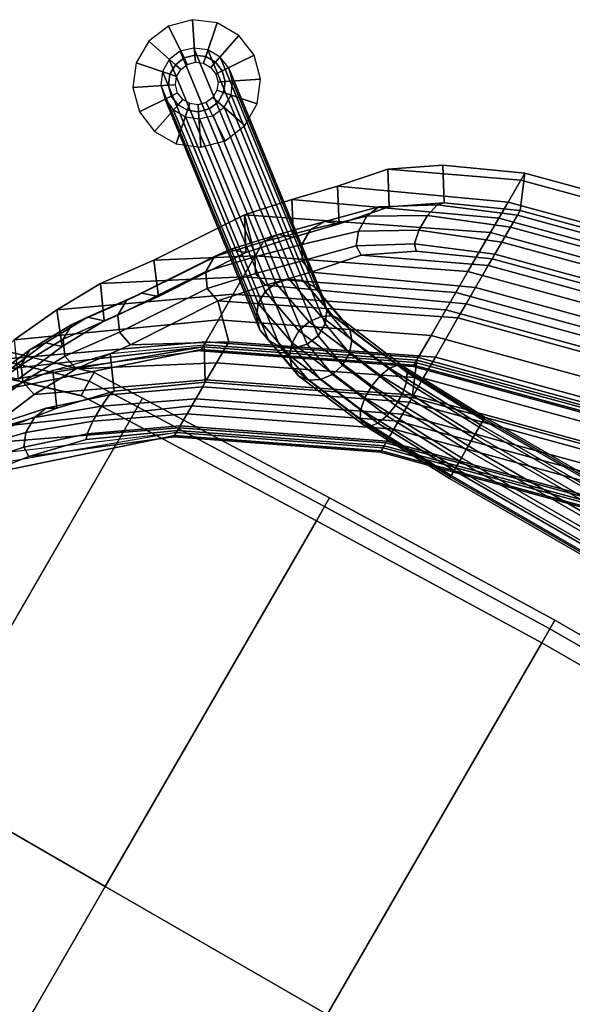
# Model space of a CAD drawing. Units: inches. Extents: x -2 to 272, y -6 to 135.
# Drawn here: x 95 to 100, y 107 to 116 of the extents above; entities that cross this region are included whole.
import ezdxf

# ---------------------------------------------------------------- set-up
doc = ezdxf.new("R2010")
doc.units = ezdxf.units.IN
doc.header["$MEASUREMENT"] = 0
for name, color, linetype in [('SEAT-BASE', 5, 'Continuous'), ('SEAT-FABRIC', 5, 'Continuous'), ('SEAT-GLIDE', 5, 'Continuous'), ('SEAT-VEN', 5, 'Continuous')]:
    doc.layers.add(name, color=color, linetype=linetype)

# ---------------------------------------------------------------- blocks, each defined once
blk = doc.blocks.new('LLCM_U_0T')
at = {"layer": 'SEAT-BASE'}
for points in [[(-7.5916, -4.8902, 9.5153), (-7.5916, 4.9198, 9.5153), (-7.5605, 4.9198, 9.3949), (-7.5605, -4.8902, 9.3949)], [(-7.5743, -4.8902, 9.6384), (-7.5743, 4.9198, 9.6384), (-7.5916, 4.9198, 9.5153), (-7.5916, -4.8902, 9.5153)], [(-7.5112, -4.8902, 9.7455), (-7.5112, 4.9198, 9.7455), (-7.5743, 4.9198, 9.6384), (-7.5743, -4.8902, 9.6384)], [(-7.5605, -4.8902, 9.3949), (-7.5605, 4.9198, 9.3949), (-7.4857, 4.9198, 9.2956), (-7.4857, -4.8902, 9.2956)], [(-7.4119, -4.8902, 9.8203), (-7.4119, 4.9198, 9.8203), (-7.5112, 4.9198, 9.7455), (-7.5112, -4.8902, 9.7455)], [(-7.4857, -4.8902, 9.2956), (-7.4857, 4.9198, 9.2956), (-7.3785, 4.9198, 9.2325), (-7.3785, -4.8902, 9.2325)], [(-7.2916, -4.8902, 9.8514), (-7.2916, 4.9198, 9.8514), (-7.4119, 4.9198, 9.8203), (-7.4119, -4.8902, 9.8203)], [(-7.3785, -4.8902, 9.2325), (-7.3785, 4.9198, 9.2325), (-7.2554, 4.9198, 9.2152), (-7.2554, -4.8902, 9.2152)], [(-7.1684, -4.8902, 9.8341), (-7.1684, 4.9198, 9.8341), (-7.2916, 4.9198, 9.8514), (-7.2916, -4.8902, 9.8514)], [(-7.2554, -4.8902, 9.2152), (-7.2554, 4.9198, 9.2152), (-7.1351, 4.9198, 9.2463), (-7.1351, -4.8902, 9.2463)], [(-7.0613, -4.8902, 9.771), (-7.0613, 4.9198, 9.771), (-7.1684, 4.9198, 9.8341), (-7.1684, -4.8902, 9.8341)], [(-7.1351, -4.8902, 9.2463), (-7.1351, 4.9198, 9.2463), (-7.0358, 4.9198, 9.3212), (-7.0358, -4.8902, 9.3212)], [(-6.9865, -4.8902, 9.6717), (-6.9865, 4.9198, 9.6717), (-7.0613, 4.9198, 9.771), (-7.0613, -4.8902, 9.771)], [(-7.0358, -4.8902, 9.3212), (-7.0358, 4.9198, 9.3212), (-6.9727, 4.9198, 9.4283), (-6.9727, -4.8902, 9.4283)], [(-6.9554, -4.8902, 9.5514), (-6.9554, 4.9198, 9.5514), (-6.9865, 4.9198, 9.6717), (-6.9865, -4.8902, 9.6717)], [(-6.9727, -4.8902, 9.4283), (-6.9727, 4.9198, 9.4283), (-6.9554, 4.9198, 9.5514), (-6.9554, -4.8902, 9.5514)], [(-7.5605, -4.8902, 9.3949), (-7.5867, -5.6954, 9.2085), (-7.6194, -5.7458, 9.3174), (-7.5916, -4.8902, 9.5153)], [(-7.5916, -4.8902, 9.5153), (-7.6194, -5.7458, 9.3174), (-7.6039, -5.8003, 9.428), (-7.5743, -4.8902, 9.6384)], [(-7.5743, -4.8902, 9.6384), (-7.6039, -5.8003, 9.428), (-7.5424, -5.8506, 9.5236), (-7.5112, -4.8902, 9.7455)], [(-7.4857, -4.8902, 9.2956), (-7.5106, -5.6569, 9.1181), (-7.5867, -5.6954, 9.2085), (-7.5605, -4.8902, 9.3949)], [(-7.5112, -4.8902, 9.7455), (-7.5424, -5.8506, 9.5236), (-7.4443, -5.8892, 9.5896), (-7.4119, -4.8902, 9.8203)], [(-7.3785, -4.8902, 9.2325), (-7.4028, -5.636, 9.0597), (-7.5106, -5.6569, 9.1181), (-7.4857, -4.8902, 9.2956)], [(-7.4119, -4.8902, 9.8203), (-7.4443, -5.8892, 9.5896), (-7.3246, -5.91, 9.616), (-7.2916, -4.8902, 9.8514)], [(-7.2554, -4.8902, 9.2152), (-7.2797, -5.636, 9.0424), (-7.4028, -5.636, 9.0597), (-7.3785, -4.8902, 9.2325)], [(-7.2916, -4.8902, 9.8514), (-7.3246, -5.91, 9.616), (-7.2015, -5.91, 9.5987), (-7.1684, -4.8902, 9.8341)], [(-7.1351, -4.8902, 9.2463), (-7.16, -5.6569, 9.0688), (-7.2797, -5.636, 9.0424), (-7.2554, -4.8902, 9.2152)], [(-7.1684, -4.8902, 9.8341), (-7.2015, -5.91, 9.5987), (-7.0937, -5.8892, 9.5404), (-7.0613, -4.8902, 9.771)], [(-7.0358, -4.8902, 9.3212), (-7.062, -5.6954, 9.1348), (-7.16, -5.6569, 9.0688), (-7.1351, -4.8902, 9.2463)], [(-7.0613, -4.8902, 9.771), (-7.0937, -5.8892, 9.5404), (-7.0177, -5.8506, 9.4499), (-6.9865, -4.8902, 9.6717)], [(-6.9727, -4.8902, 9.4283), (-7.0005, -5.7458, 9.2304), (-7.062, -5.6954, 9.1348), (-7.0358, -4.8902, 9.3212)], [(-6.9865, -4.8902, 9.6717), (-7.0177, -5.8506, 9.4499), (-6.9849, -5.8003, 9.341), (-6.9554, -4.8902, 9.5514)], [(-6.9554, -4.8902, 9.5514), (-6.9849, -5.8003, 9.341), (-7.0005, -5.7458, 9.2304), (-6.9727, -4.8902, 9.4283)], [(-7.4028, -5.636, 9.0597), (-7.4793, -6.2299, 8.5806), (-7.589, -6.2674, 8.6256), (-7.5106, -5.6569, 9.1181)], [(-7.2797, -5.636, 9.0424), (-7.3562, -6.2299, 8.5633), (-7.4793, -6.2299, 8.5806), (-7.4028, -5.636, 9.0597)], [(-7.16, -5.6569, 9.0688), (-7.2384, -6.2674, 8.5764), (-7.3562, -6.2299, 8.5633), (-7.2797, -5.636, 9.0424)], [(-7.5867, -5.6954, 9.2085), (-7.6685, -6.3366, 8.6915), (-7.7058, -6.4271, 8.7681), (-7.6194, -5.7458, 9.3174)], [(-7.5106, -5.6569, 9.1181), (-7.589, -6.2674, 8.6256), (-7.6685, -6.3366, 8.6915), (-7.5867, -5.6954, 9.2085)], [(-7.062, -5.6954, 9.1348), (-7.1438, -6.3366, 8.6177), (-7.2384, -6.2674, 8.5764), (-7.16, -5.6569, 9.0688)], [(-7.0005, -5.7458, 9.2304), (-7.0869, -6.4271, 8.6811), (-7.1438, -6.3366, 8.6177), (-7.062, -5.6954, 9.1348)], [(-7.6194, -5.7458, 9.3174), (-7.7058, -6.4271, 8.7681), (-7.6951, -6.5251, 8.8439), (-7.6039, -5.8003, 9.428)], [(-7.6039, -5.8003, 9.428), (-7.6951, -6.5251, 8.8439), (-7.6382, -6.6156, 8.9073), (-7.5424, -5.8506, 9.5236)], [(-7.0177, -5.8506, 9.4499), (-7.1135, -6.6156, 8.8336), (-7.0762, -6.5251, 8.7569), (-6.9849, -5.8003, 9.341)], [(-6.9849, -5.8003, 9.341), (-7.0762, -6.5251, 8.7569), (-7.0869, -6.4271, 8.6811), (-7.0005, -5.7458, 9.2304)], [(-7.5424, -5.8506, 9.5236), (-7.6382, -6.6156, 8.9073), (-7.5436, -6.6849, 8.9487), (-7.4443, -5.8892, 9.5896)], [(-7.4443, -5.8892, 9.5896), (-7.5436, -6.6849, 8.9487), (-7.4258, -6.7224, 8.9617), (-7.3246, -5.91, 9.616)], [(-7.3246, -5.91, 9.616), (-7.4258, -6.7224, 8.9617), (-7.3027, -6.7224, 8.9444), (-7.2015, -5.91, 9.5987)], [(-7.2015, -5.91, 9.5987), (-7.3027, -6.7224, 8.9444), (-7.193, -6.6849, 8.8994), (-7.0937, -5.8892, 9.5404)], [(-7.0937, -5.8892, 9.5404), (-7.193, -6.6849, 8.8994), (-7.1135, -6.6156, 8.8336), (-7.0177, -5.8506, 9.4499)], [(-7.589, -6.2674, 8.6256), (-7.7105, -6.5981, 7.918), (-7.795, -6.6841, 7.9484), (-7.6685, -6.3366, 8.6915)], [(-7.4793, -6.2299, 8.5806), (-7.5981, -6.5515, 7.8923), (-7.7105, -6.5981, 7.918), (-7.589, -6.2674, 8.6256)], [(-7.3562, -6.2299, 8.5633), (-7.475, -6.5515, 7.875), (-7.5981, -6.5515, 7.8923), (-7.4793, -6.2299, 8.5806)], [(-7.2384, -6.2674, 8.5764), (-7.3599, -6.5981, 7.8688), (-7.475, -6.5515, 7.875), (-7.3562, -6.2299, 8.5633)], [(-7.1438, -6.3366, 8.6177), (-7.2703, -6.6841, 7.8746), (-7.3599, -6.5981, 7.8688), (-7.2384, -6.2674, 8.5764)], [(-7.6685, -6.3366, 8.6915), (-7.795, -6.6841, 7.9484), (-7.8388, -6.7964, 7.9787), (-7.7058, -6.4271, 8.7681)], [(-7.0869, -6.4271, 8.6811), (-7.2199, -6.7964, 7.8917), (-7.2703, -6.6841, 7.8746), (-7.1438, -6.3366, 8.6177)], [(-7.7058, -6.4271, 8.7681), (-7.8388, -6.7964, 7.9787), (-7.8352, -6.918, 8.0042), (-7.6951, -6.5251, 8.8439)], [(-7.0762, -6.5251, 8.7569), (-7.2163, -6.918, 7.9173), (-7.2199, -6.7964, 7.8917), (-7.0869, -6.4271, 8.6811)], [(-7.6951, -6.5251, 8.8439), (-7.8352, -6.918, 8.0042), (-7.7848, -7.0304, 8.0213), (-7.6382, -6.6156, 8.9073)], [(-7.1135, -6.6156, 8.8336), (-7.2601, -7.0304, 7.9475), (-7.2163, -6.918, 7.9173), (-7.0762, -6.5251, 8.7569)], [(-7.7105, -6.5981, 7.918), (-9.0672, -8.357, 0.2922), (-9.1544, -8.4472, 0.3035), (-7.795, -6.6841, 7.9484)], [(-7.5981, -6.5515, 7.8923), (-8.9536, -8.3083, 0.2752), (-9.0672, -8.357, 0.2922), (-7.7105, -6.5981, 7.918)], [(-7.475, -6.5515, 7.875), (-8.8305, -8.3083, 0.2579), (-8.9536, -8.3083, 0.2752), (-7.5981, -6.5515, 7.8923)], [(-7.3599, -6.5981, 7.8688), (-8.7166, -8.357, 0.2429), (-8.8305, -8.3083, 0.2579), (-7.475, -6.5515, 7.875)], [(-7.2703, -6.6841, 7.8746), (-8.6297, -8.4472, 0.2297), (-8.7166, -8.357, 0.2429), (-7.3599, -6.5981, 7.8688)], [(-7.6382, -6.6156, 8.9073), (-7.7848, -7.0304, 8.0213), (-7.6952, -7.1163, 8.0271), (-7.5436, -6.6849, 8.9487)], [(-7.193, -6.6849, 8.8994), (-7.3446, -7.1163, 7.9779), (-7.2601, -7.0304, 7.9475), (-7.1135, -6.6156, 8.8336)], [(-7.795, -6.6841, 7.9484), (-9.1544, -8.4472, 0.3035), (-9.2015, -8.5648, 0.31), (-7.8388, -6.7964, 7.9787)], [(-7.2199, -6.7964, 7.8917), (-8.5826, -8.5648, 0.223), (-8.6297, -8.4472, 0.2297), (-7.2703, -6.6841, 7.8746)], [(-7.5436, -6.6849, 8.9487), (-7.6952, -7.1163, 8.0271), (-7.5801, -7.1629, 8.0209), (-7.4258, -6.7224, 8.9617)], [(-7.3027, -6.7224, 8.9444), (-7.4569, -7.1629, 8.0036), (-7.3446, -7.1163, 7.9779), (-7.193, -6.6849, 8.8994)], [(-7.8388, -6.7964, 7.9787), (-9.2015, -8.5648, 0.31), (-9.2015, -8.6933, 0.31), (-7.8352, -6.918, 8.0042)], [(-7.2163, -6.918, 7.9173), (-8.5826, -8.6933, 0.223), (-8.5826, -8.5648, 0.223), (-7.2199, -6.7964, 7.8917)], [(-7.4258, -6.7224, 8.9617), (-7.5801, -7.1629, 8.0209), (-7.4569, -7.1629, 8.0036), (-7.3027, -6.7224, 8.9444)], [(-7.8352, -6.918, 8.0042), (-9.2015, -8.6933, 0.31), (-9.1543, -8.8086, 0.3043), (-7.7848, -7.0304, 8.0213)], [(-7.2601, -7.0304, 7.9475), (-8.6296, -8.8086, 0.2305), (-8.5826, -8.6933, 0.223), (-7.2163, -6.918, 7.9173)], [(-7.7848, -7.0304, 8.0213), (-9.1543, -8.8086, 0.3043), (-9.0674, -8.9001, 0.2911), (-7.6952, -7.1163, 8.0271)], [(-7.3446, -7.1163, 7.9779), (-8.7168, -8.9001, 0.2418), (-8.6296, -8.8086, 0.2305), (-7.2601, -7.0304, 7.9475)], [(-7.6952, -7.1163, 8.0271), (-9.0674, -8.9001, 0.2911), (-8.9536, -8.948, 0.2754), (-7.5801, -7.1629, 8.0209)], [(-7.4569, -7.1629, 8.0036), (-8.8305, -8.948, 0.2581), (-8.7168, -8.9001, 0.2418), (-7.3446, -7.1163, 7.9779)], [(-7.5801, -7.1629, 8.0209), (-8.9536, -8.948, 0.2754), (-8.8305, -8.948, 0.2581), (-7.4569, -7.1629, 8.0036)]]:
    blk.add_3dface(points, dxfattribs=at)
at = {"layer": 'SEAT-FABRIC'}
for points in [[(-6.3275, -3.4352, 13.4798), (-6.2367, -3.4352, 13.6048), (-6.2385, 0.0148, 13.4523), (-6.3293, 0.0148, 13.3273)], [(-6.3275, -3.4352, 13.3253), (-6.3275, -3.4352, 13.4798), (-6.3293, 0.0148, 13.3273), (-6.3293, 0.0148, 13.1727)], [(-6.2367, -3.4352, 13.2003), (-6.3275, -3.4352, 13.3253), (-6.3293, 0.0148, 13.1727), (-6.2385, 0.0148, 13.0477)], [(-6.2367, -3.4352, 13.6048), (-6.0898, -3.4352, 13.6526), (-6.0915, 0.0148, 13.5), (-6.2385, 0.0148, 13.4523)], [(-6.0898, -3.4352, 13.1526), (-6.2367, -3.4352, 13.2003), (-6.2385, 0.0148, 13.0477), (-6.0915, 0.0148, 13)], [(-2.2376, -3.4352, 13.6526), (-2.2376, 0.0148, 13.5026), (-6.0915, 0.0148, 13.5), (-6.0898, -3.4352, 13.6526)], [(-6.2663, -5.7352, 13.9298), (-6.1755, -5.7352, 14.0548), (-6.2367, -3.4352, 13.6048), (-6.3275, -3.4352, 13.4798)], [(-6.2663, -5.7352, 13.7753), (-6.2663, -5.7352, 13.9298), (-6.3275, -3.4352, 13.4798), (-6.3275, -3.4352, 13.3253)], [(-6.1755, -5.7352, 13.6503), (-6.2663, -5.7352, 13.7753), (-6.3275, -3.4352, 13.3253), (-6.2367, -3.4352, 13.2003)], [(-6.1755, -5.7352, 14.0548), (-6.0285, -5.7352, 14.1026), (-6.0898, -3.4352, 13.6526), (-6.2367, -3.4352, 13.6048)], [(-6.0285, -5.7352, 13.6026), (-6.1755, -5.7352, 13.6503), (-6.2367, -3.4352, 13.2003), (-6.0898, -3.4352, 13.1526)], [(-2.2376, -5.7352, 14.2026), (-2.2376, -3.4352, 13.6526), (-6.0898, -3.4352, 13.6526), (-6.0285, -5.7352, 14.1026)], [(0.3624, -3.4352, 14.3026), (-2.2376, -3.4352, 13.6526), (-2.2376, -5.7352, 14.2026), (0.3624, -5.7352, 14.5026)], [(-9.9049, -3.4481, 28.8389), (-9.3545, -5.5447, 28.8136), (-9.3067, -5.5447, 28.9605), (-9.8571, -3.4481, 28.9859)], [(-9.8571, -3.4481, 28.9859), (-9.3067, -5.5447, 28.9605), (-9.1817, -5.5447, 29.0513), (-9.7321, -3.4481, 29.0767)], [(-9.7321, -3.4481, 29.0767), (-9.1817, -5.5447, 29.0513), (-9.0272, -5.5447, 29.0513), (-9.5776, -3.4481, 29.0767)], [(-9.5776, -3.4481, 29.0767), (-9.0272, -5.5447, 29.0513), (-8.9022, -5.5447, 28.9605), (-9.4526, -3.4481, 28.9859)], [(-9.4526, -3.4481, 28.9859), (-8.9022, -5.5447, 28.9605), (-8.8545, -5.5447, 28.8136), (-9.4049, -3.4481, 28.8389)], [(-9.3335, -3.4481, 28.6689), (-9.4049, -3.4481, 28.8389), (-8.8545, -5.5447, 28.8136), (-8.783, -5.5447, 28.6436)], [(-9.1066, -3.4481, 27.9831), (-9.3335, -3.4481, 28.6689), (-8.783, -5.5447, 28.6436), (-8.5562, -5.5447, 28.0828)], [(-8.9388, -3.4481, 27.5054), (-9.1066, -3.4481, 27.9831), (-8.5562, -5.5447, 28.0828), (-8.3884, -5.5447, 27.605)], [(-8.7907, -3.4481, 27.0241), (-8.9388, -3.4481, 27.5054), (-8.3884, -5.5447, 27.605), (-8.2403, -5.5447, 27.1237)], [(-8.2403, -5.5447, 27.1237), (-7.8354, -5.5447, 25.2664), (-8.3858, -3.4481, 25.1667), (-8.7907, -3.4481, 27.0241)], [(-8.1683, -3.4481, 23.5961), (-8.3858, -3.4481, 25.1667), (-7.8354, -5.5447, 25.2664), (-7.6179, -5.5447, 23.6957)], [(-7.6179, -5.5447, 23.6957), (-7.4397, -5.5447, 22.5867), (-7.9901, -3.4481, 22.4871), (-8.1683, -3.4481, 23.5961)], [(-7.7229, -3.4481, 21.0111), (-7.9901, -3.4481, 22.4871), (-7.4397, -5.5447, 22.5867), (-7.1725, -5.5447, 21.1107)], [(-7.416, -5.5447, 17.5776), (-7.9665, -3.4481, 17.478), (-7.9187, -3.4481, 17.3311), (-7.3683, -5.5447, 17.4307)], [(-7.3683, -5.5447, 17.4307), (-7.9187, -3.4481, 17.3311), (-7.7937, -3.4481, 17.2402), (-7.2433, -5.5447, 17.3399)], [(-7.2433, -5.5447, 17.3399), (-7.7937, -3.4481, 17.2402), (-7.6392, -3.4481, 17.2402), (-7.0888, -5.5447, 17.3399)], [(-7.1725, -5.5447, 21.1107), (-6.9447, -5.5447, 19.6276), (-7.4951, -3.4481, 19.528), (-7.7229, -3.4481, 21.0111)], [(-7.0888, -5.5447, 17.3399), (-7.6392, -3.4481, 17.2402), (-7.5142, -3.4481, 17.3311), (-6.9638, -5.5447, 17.4307)], [(-6.9638, -5.5447, 17.4307), (-7.5142, -3.4481, 17.3311), (-7.4665, -3.4481, 17.478), (-6.916, -5.5447, 17.5776)], [(-7.4454, -3.4481, 19.0288), (-7.4951, -3.4481, 19.528), (-6.9447, -5.5447, 19.6276), (-6.895, -5.5447, 19.1285)], [(-6.8511, -5.5447, 18.1088), (-6.916, -5.5447, 17.5776), (-7.4665, -3.4481, 17.478), (-7.4015, -3.4481, 18.0092)], [(-6.895, -5.5447, 19.1285), (-6.8649, -5.5447, 18.6258), (-7.4154, -3.4481, 18.5261), (-7.4454, -3.4481, 19.0288)], [(-7.4015, -3.4481, 18.0092), (-7.4154, -3.4481, 18.5261), (-6.8649, -5.5447, 18.6258), (-6.8511, -5.5447, 18.1088)], [(-9.3545, -5.5447, 28.8136), (-9.0735, -6.1686, 28.7707), (-9.0258, -6.2142, 28.9104), (-9.3067, -5.5447, 28.9605)], [(-9.3067, -5.5447, 28.9605), (-9.0258, -6.2142, 28.9104), (-8.9008, -6.2424, 28.9967), (-9.1817, -5.5447, 29.0513)], [(-9.1817, -5.5447, 29.0513), (-8.9008, -6.2424, 28.9967), (-8.7463, -6.2424, 28.9967), (-9.0272, -5.5447, 29.0513)], [(-9.0272, -5.5447, 29.0513), (-8.7463, -6.2424, 28.9967), (-8.6213, -6.2142, 28.9104), (-8.9022, -5.5447, 28.9605)], [(-8.9022, -5.5447, 28.9605), (-8.6213, -6.2142, 28.9104), (-8.5735, -6.1686, 28.7707), (-8.8545, -5.5447, 28.8136)], [(-8.783, -5.5447, 28.6436), (-8.8545, -5.5447, 28.8136), (-8.5735, -6.1686, 28.7707), (-8.2958, -6.5783, 28.6276)], [(-8.5562, -5.5447, 28.0828), (-8.783, -5.5447, 28.6436), (-8.2958, -6.5783, 28.6276), (-7.9389, -6.892, 28.3348)], [(-8.3884, -5.5447, 27.605), (-8.5562, -5.5447, 28.0828), (-7.9389, -6.892, 28.3348), (-7.6312, -7.1864, 27.9236)], [(-8.2403, -5.5447, 27.1237), (-8.3884, -5.5447, 27.605), (-7.6312, -7.1864, 27.9236), (-7.2977, -7.4873, 27.2943)], [(-7.2977, -7.4873, 27.2943), (-7.0267, -7.22, 25.4128), (-7.8354, -5.5447, 25.2664), (-8.2403, -5.5447, 27.1237)], [(-7.6179, -5.5447, 23.6957), (-7.8354, -5.5447, 25.2664), (-7.0267, -7.22, 25.4128), (-6.8092, -7.22, 23.8421)], [(-6.8092, -7.22, 23.8421), (-6.6311, -7.22, 22.7331), (-7.4397, -5.5447, 22.5867), (-7.6179, -5.5447, 23.6957)], [(-7.1725, -5.5447, 21.1107), (-7.4397, -5.5447, 22.5867), (-6.6311, -7.22, 22.7331), (-6.3639, -7.22, 21.2571)], [(-6.6074, -7.22, 17.724), (-7.416, -5.5447, 17.5776), (-7.3683, -5.5447, 17.4307), (-6.5597, -7.22, 17.5771)], [(-6.5597, -7.22, 17.5771), (-7.3683, -5.5447, 17.4307), (-7.2433, -5.5447, 17.3399), (-6.4347, -7.22, 17.4863)], [(-6.4347, -7.22, 17.4863), (-7.2433, -5.5447, 17.3399), (-7.0888, -5.5447, 17.3399), (-6.2801, -7.22, 17.4863)], [(-6.3639, -7.22, 21.2571), (-6.136, -7.22, 19.774), (-6.9447, -5.5447, 19.6276), (-7.1725, -5.5447, 21.1107)], [(-6.2801, -7.22, 17.4863), (-7.0888, -5.5447, 17.3399), (-6.9638, -5.5447, 17.4307), (-6.1551, -7.22, 17.5771)], [(-6.1551, -7.22, 17.5771), (-6.9638, -5.5447, 17.4307), (-6.916, -5.5447, 17.5776), (-6.1074, -7.22, 17.724)], [(-6.895, -5.5447, 19.1285), (-6.9447, -5.5447, 19.6276), (-6.136, -7.22, 19.774), (-6.0863, -7.22, 19.2749)], [(-6.0425, -7.22, 18.2552), (-6.1074, -7.22, 17.724), (-6.916, -5.5447, 17.5776), (-6.8511, -5.5447, 18.1088)], [(-6.0863, -7.22, 19.2749), (-6.0563, -7.22, 18.7722), (-6.8649, -5.5447, 18.6258), (-6.895, -5.5447, 19.1285)], [(-6.8511, -5.5447, 18.1088), (-6.8649, -5.5447, 18.6258), (-6.0563, -7.22, 18.7722), (-6.0425, -7.22, 18.2552)], [(-6.2016, -7.6352, 14.4298), (-6.1108, -7.6352, 14.5548), (-6.1755, -5.7352, 14.0548), (-6.2663, -5.7352, 13.9298)], [(-6.2016, -7.6352, 14.2753), (-6.2016, -7.6352, 14.4298), (-6.2663, -5.7352, 13.9298), (-6.2663, -5.7352, 13.7753)], [(-6.1108, -7.6352, 14.1503), (-6.2016, -7.6352, 14.2753), (-6.2663, -5.7352, 13.7753), (-6.1755, -5.7352, 13.6503)], [(-6.1108, -7.6352, 14.5548), (-5.9639, -7.6352, 14.6026), (-6.0285, -5.7352, 14.1026), (-6.1755, -5.7352, 14.0548)], [(-5.9639, -7.6352, 14.1026), (-6.1108, -7.6352, 14.1503), (-6.1755, -5.7352, 13.6503), (-6.0285, -5.7352, 13.6026)], [(-2.2376, -5.7352, 14.2026), (-6.0285, -5.7352, 14.1026), (-5.9639, -7.6352, 14.6026), (-2.2376, -7.6352, 14.6026)], [(0.3624, -5.7352, 14.5026), (-2.2376, -5.7352, 14.2026), (-2.2376, -7.6352, 14.6026), (0.3624, -7.6352, 14.7026)], [(-9.0735, -6.1686, 28.7707), (-8.7958, -6.5783, 28.6276), (-8.7481, -6.6591, 28.7504), (-9.0258, -6.2142, 28.9104)], [(-8.6213, -6.2142, 28.9104), (-8.3436, -6.6591, 28.7504), (-8.2958, -6.5783, 28.6276), (-8.5735, -6.1686, 28.7707)], [(-9.0258, -6.2142, 28.9104), (-8.7481, -6.6591, 28.7504), (-8.6231, -6.7089, 28.8262), (-8.9008, -6.2424, 28.9967)], [(-8.9008, -6.2424, 28.9967), (-8.6231, -6.7089, 28.8262), (-8.4686, -6.7089, 28.8262), (-8.7463, -6.2424, 28.9967)], [(-8.7463, -6.2424, 28.9967), (-8.4686, -6.7089, 28.8262), (-8.3436, -6.6591, 28.7504), (-8.6213, -6.2142, 28.9104)], [(-8.7958, -6.5783, 28.6276), (-8.4389, -6.892, 28.3348), (-8.3912, -7.0128, 28.4185), (-8.7481, -6.6591, 28.7504)], [(-8.3436, -6.6591, 28.7504), (-7.9867, -7.0128, 28.4185), (-7.9389, -6.892, 28.3348), (-8.2958, -6.5783, 28.6276)], [(-8.7481, -6.6591, 28.7504), (-8.3912, -7.0128, 28.4185), (-8.2662, -7.0874, 28.4702), (-8.6231, -6.7089, 28.8262)], [(-8.6231, -6.7089, 28.8262), (-8.2662, -7.0874, 28.4702), (-8.1117, -7.0874, 28.4702), (-8.4686, -6.7089, 28.8262)], [(-8.4686, -6.7089, 28.8262), (-8.1117, -7.0874, 28.4702), (-7.9867, -7.0128, 28.4185), (-8.3436, -6.6591, 28.7504)], [(-8.4389, -6.892, 28.3348), (-8.1312, -7.1864, 27.9236), (-8.0834, -7.3179, 27.9892), (-8.3912, -7.0128, 28.4185)], [(-7.9867, -7.0128, 28.4185), (-7.6789, -7.3179, 27.9892), (-7.6312, -7.1864, 27.9236), (-7.9389, -6.892, 28.3348)], [(-8.3912, -7.0128, 28.4185), (-8.0834, -7.3179, 27.9892), (-7.9584, -7.3992, 28.0297), (-8.2662, -7.0874, 28.4702)], [(-8.1117, -7.0874, 28.4702), (-7.8039, -7.3992, 28.0297), (-7.6789, -7.3179, 27.9892), (-7.9867, -7.0128, 28.4185)], [(-8.2662, -7.0874, 28.4702), (-7.9584, -7.3992, 28.0297), (-7.8039, -7.3992, 28.0297), (-8.1117, -7.0874, 28.4702)], [(-8.1312, -7.1864, 27.9236), (-7.7977, -7.4873, 27.2943), (-7.7499, -7.6263, 27.3421), (-8.0834, -7.3179, 27.9892)], [(-7.6789, -7.3179, 27.9892), (-7.3454, -7.6263, 27.3421), (-7.2977, -7.4873, 27.2943), (-7.6312, -7.1864, 27.9236)], [(-7.2977, -7.4873, 27.2943), (-6.5622, -7.9688, 25.504), (-7.0267, -7.22, 25.4128), (-7.2977, -7.4873, 27.2943)], [(-6.8092, -7.22, 23.8421), (-7.0267, -7.22, 25.4128), (-6.5622, -7.9688, 25.504), (-6.1307, -8.2834, 23.9102)], [(-6.1307, -8.2834, 23.9102), (-5.7433, -8.4941, 22.8988), (-6.6311, -7.22, 22.7331), (-6.8092, -7.22, 23.8421)], [(-6.3639, -7.22, 21.2571), (-6.6311, -7.22, 22.7331), (-5.7433, -8.4941, 22.8988), (-5.2909, -8.687, 21.4336)], [(-6.1276, -7.8888, 17.8109), (-6.6074, -7.22, 17.724), (-6.5597, -7.22, 17.5771), (-6.0798, -7.9077, 17.6652)], [(-6.0798, -7.9077, 17.6652), (-6.5597, -7.22, 17.5771), (-6.4347, -7.22, 17.4863), (-5.9548, -7.9193, 17.5751)], [(-5.9548, -7.9193, 17.5751), (-6.4347, -7.22, 17.4863), (-6.2801, -7.22, 17.4863), (-5.8003, -7.9193, 17.5751)], [(-5.2909, -8.687, 21.4336), (-5.0811, -8.7488, 20.3924), (-6.136, -7.22, 19.774), (-6.3639, -7.22, 21.2571)], [(-5.8003, -7.9193, 17.5751), (-6.2801, -7.22, 17.4863), (-6.1551, -7.22, 17.5771), (-5.6753, -7.9077, 17.6652)], [(-5.6753, -7.9077, 17.6652), (-6.1551, -7.22, 17.5771), (-6.1074, -7.22, 17.724), (-5.6276, -7.8888, 17.8109)], [(-6.0863, -7.22, 19.2749), (-6.136, -7.22, 19.774), (-5.0811, -8.7488, 20.3924), (-4.925, -8.7832, 19.4781)], [(-5.6276, -7.8888, 17.8109), (-6.1074, -7.22, 17.724), (-6.0425, -7.22, 18.2552), (-5.2388, -8.2583, 18.086)], [(-6.0863, -7.22, 19.2749), (-4.8533, -8.6941, 18.9913), (-4.925, -8.7832, 19.4781), (-6.0863, -7.22, 19.2749)], [(-4.8827, -8.541, 18.5191), (-6.0563, -7.22, 18.7722), (-6.0863, -7.22, 19.2749), (-4.8533, -8.6941, 18.9913)], [(-5.2388, -8.2583, 18.086), (-6.0425, -7.22, 18.2552), (-6.0563, -7.22, 18.7722), (-4.8827, -8.541, 18.5191)], [(-8.0834, -7.3179, 27.9892), (-7.7499, -7.6263, 27.3421), (-7.6249, -7.7122, 27.3716), (-7.9584, -7.3992, 28.0297)], [(-7.8039, -7.3992, 28.0297), (-7.4704, -7.7122, 27.3716), (-7.3454, -7.6263, 27.3421), (-7.6789, -7.3179, 27.9892)], [(-7.9584, -7.3992, 28.0297), (-7.6249, -7.7122, 27.3716), (-7.4704, -7.7122, 27.3716), (-7.8039, -7.3992, 28.0297)], [(-7.7977, -7.4873, 27.2943), (-7.0622, -7.9688, 25.504), (-7.0145, -8.1122, 25.5359), (-7.7499, -7.6263, 27.3421)], [(-7.3454, -7.6263, 27.3421), (-6.6099, -8.1122, 25.5359), (-6.5622, -7.9688, 25.504), (-7.2977, -7.4873, 27.2943)], [(-7.7499, -7.6263, 27.3421), (-7.0145, -8.1122, 25.5359), (-6.8895, -8.2009, 25.5556), (-7.6249, -7.7122, 27.3716)], [(-7.4704, -7.7122, 27.3716), (-6.7349, -8.2009, 25.5556), (-6.6099, -8.1122, 25.5359), (-7.3454, -7.6263, 27.3421)], [(-6.1854, -8.1268, 14.616), (-6.0946, -8.1268, 14.741), (-6.1108, -7.6352, 14.5548), (-6.2016, -7.6352, 14.4298)], [(-6.1854, -8.1268, 14.4615), (-6.1854, -8.1268, 14.616), (-6.2016, -7.6352, 14.4298), (-6.2016, -7.6352, 14.2753)], [(-6.0946, -8.1268, 14.3365), (-6.1854, -8.1268, 14.4615), (-6.2016, -7.6352, 14.2753), (-6.1108, -7.6352, 14.1503)], [(-6.0946, -8.1268, 14.741), (-5.9476, -8.1268, 14.7887), (-5.9639, -7.6352, 14.6026), (-6.1108, -7.6352, 14.5548)], [(-5.9476, -8.1268, 14.2887), (-6.0946, -8.1268, 14.3365), (-6.1108, -7.6352, 14.1503), (-5.9639, -7.6352, 14.1026)], [(-7.6249, -7.7122, 27.3716), (-6.8895, -8.2009, 25.5556), (-6.7349, -8.2009, 25.5556), (-7.4704, -7.7122, 27.3716)], [(-5.7388, -8.2583, 18.086), (-6.1276, -7.8888, 17.8109), (-6.0798, -7.9077, 17.6652), (-5.691, -8.3395, 17.9635)], [(-5.691, -8.3395, 17.9635), (-6.0798, -7.9077, 17.6652), (-5.9548, -7.9193, 17.5751), (-5.566, -8.3897, 17.8878)], [(-5.566, -8.3897, 17.8878), (-5.9548, -7.9193, 17.5751), (-5.8003, -7.9193, 17.5751), (-5.4115, -8.3897, 17.8878)], [(-5.4115, -8.3897, 17.8878), (-5.8003, -7.9193, 17.5751), (-5.6753, -7.9077, 17.6652), (-5.2865, -8.3395, 17.9635)], [(-5.2865, -8.3395, 17.9635), (-5.6753, -7.9077, 17.6652), (-5.6276, -7.8888, 17.8109), (-5.2388, -8.2583, 18.086)], [(-7.0622, -7.9688, 25.504), (-6.6307, -8.2834, 23.9102), (-6.5829, -8.4282, 23.9349), (-7.0145, -8.1122, 25.5359)], [(-6.6099, -8.1122, 25.5359), (-6.1784, -8.4282, 23.9349), (-6.1307, -8.2834, 23.9102), (-6.5622, -7.9688, 25.504)], [(-7.0145, -8.1122, 25.5359), (-6.5829, -8.4282, 23.9349), (-6.4579, -8.5178, 23.9502), (-6.8895, -8.2009, 25.5556)], [(-6.7349, -8.2009, 25.5556), (-6.3034, -8.5178, 23.9502), (-6.1784, -8.4282, 23.9349), (-6.6099, -8.1122, 25.5359)], [(-5.905, -9.0777, 14.8298), (-5.8199, -9.046, 14.9548), (-6.0946, -8.1268, 14.741), (-6.1854, -8.1268, 14.616)], [(-5.905, -9.0777, 14.6753), (-5.905, -9.0777, 14.8298), (-6.1854, -8.1268, 14.616), (-6.1854, -8.1268, 14.4615)], [(-5.8199, -9.046, 14.5503), (-5.905, -9.0777, 14.6753), (-6.1854, -8.1268, 14.4615), (-6.0946, -8.1268, 14.3365)], [(-5.8199, -9.046, 14.9548), (-5.6822, -8.9947, 15.0026), (-5.9476, -8.1268, 14.7887), (-6.0946, -8.1268, 14.741)], [(-5.6822, -8.9947, 14.5026), (-5.8199, -9.046, 14.5503), (-6.0946, -8.1268, 14.3365), (-5.9476, -8.1268, 14.2887)], [(-6.8895, -8.2009, 25.5556), (-6.4579, -8.5178, 23.9502), (-6.3034, -8.5178, 23.9502), (-6.7349, -8.2009, 25.5556)], [(-6.6307, -8.2834, 23.9102), (-6.2433, -8.4941, 22.8988), (-6.1956, -8.6398, 22.9183), (-6.5829, -8.4282, 23.9349)], [(-6.1784, -8.4282, 23.9349), (-5.7911, -8.6398, 22.9183), (-5.7433, -8.4941, 22.8988), (-6.1307, -8.2834, 23.9102)], [(-5.3827, -8.541, 18.5191), (-5.7388, -8.2583, 18.086), (-5.691, -8.3395, 17.9635), (-5.335, -8.6585, 18.4308)], [(-4.9305, -8.6585, 18.4308), (-5.2865, -8.3395, 17.9635), (-5.2388, -8.2583, 18.086), (-4.8827, -8.541, 18.5191)], [(-5.335, -8.6585, 18.4308), (-5.691, -8.3395, 17.9635), (-5.566, -8.3897, 17.8878), (-5.21, -8.7311, 18.3762)], [(-5.21, -8.7311, 18.3762), (-5.566, -8.3897, 17.8878), (-5.4115, -8.3897, 17.8878), (-5.0555, -8.7311, 18.3762)], [(-5.0555, -8.7311, 18.3762), (-5.4115, -8.3897, 17.8878), (-5.2865, -8.3395, 17.9635), (-4.9305, -8.6585, 18.4308)], [(-6.5829, -8.4282, 23.9349), (-6.1956, -8.6398, 22.9183), (-6.0706, -8.7298, 22.9303), (-6.4579, -8.5178, 23.9502)], [(-6.3034, -8.5178, 23.9502), (-5.9161, -8.7298, 22.9303), (-5.7911, -8.6398, 22.9183), (-6.1784, -8.4282, 23.9349)], [(-6.4579, -8.5178, 23.9502), (-6.0706, -8.7298, 22.9303), (-5.9161, -8.7298, 22.9303), (-6.3034, -8.5178, 23.9502)], [(-6.2433, -8.4941, 22.8988), (-5.7909, -8.687, 21.4336), (-5.7432, -8.8335, 21.4452), (-6.1956, -8.6398, 22.9183)], [(-5.7911, -8.6398, 22.9183), (-5.3387, -8.8335, 21.4452), (-5.2909, -8.687, 21.4336), (-5.7433, -8.4941, 22.8988)], [(-6.1956, -8.6398, 22.9183), (-5.7432, -8.8335, 21.4452), (-5.6182, -8.9241, 21.4524), (-6.0706, -8.7298, 22.9303)], [(-5.9161, -8.7298, 22.9303), (-5.4637, -8.9241, 21.4524), (-5.3387, -8.8335, 21.4452), (-5.7911, -8.6398, 22.9183)], [(-6.0706, -8.7298, 22.9303), (-5.6182, -8.9241, 21.4524), (-5.4637, -8.9241, 21.4524), (-5.9161, -8.7298, 22.9303)]]:
    blk.add_3dface(points, dxfattribs=at)
at = {"layer": 'SEAT-FABRIC', "invisible_edges": 8}
blk.add_3dface([(-2.2376, -7.6352, 14.6026), (-5.9639, -7.6352, 14.6026), (-5.9476, -8.1268, 14.7887), (-5.6822, -8.9947, 15.0026)], dxfattribs=at)
at = {"layer": 'SEAT-GLIDE'}
for points in [[(-8.9413, -8.3777, 0.2), (-9.0034, -8.0652), (-9.2102, -8.1508), (-9.0331, -8.4158, 0.2)], [(-8.8418, -8.3777, 0.2), (-8.7796, -8.0652), (-9.0034, -8.0652), (-8.9413, -8.3777, 0.2)], [(-8.7499, -8.4158, 0.2), (-8.5729, -8.1508), (-8.7796, -8.0652), (-8.8418, -8.3777, 0.2)], [(-9.0331, -8.4158, 0.2), (-9.2102, -8.1508), (-9.3684, -8.3091), (-9.1035, -8.4861, 0.2)], [(-8.6796, -8.4861, 0.2), (-8.4147, -8.3091), (-8.5729, -8.1508), (-8.7499, -8.4158, 0.2)], [(-9.1035, -8.4861, 0.2), (-9.3684, -8.3091), (-9.454, -8.5158), (-9.1415, -8.578, 0.2)], [(-9.0331, -8.4158, 0.2), (-9.0331, -8.4158, 0.4), (-8.9413, -8.3777, 0.4), (-8.9413, -8.3777, 0.2)], [(-8.9977, -8.4687, 0.5), (-8.9288, -8.4402, 0.5), (-8.9413, -8.3777, 0.4), (-9.0331, -8.4158, 0.4)], [(-8.9413, -8.3777, 0.2), (-8.9413, -8.3777, 0.4), (-8.8418, -8.3777, 0.4), (-8.8418, -8.3777, 0.2)], [(-8.9288, -8.4402, 0.5), (-8.8542, -8.4402, 0.5), (-8.8418, -8.3777, 0.4), (-8.9413, -8.3777, 0.4)], [(-8.8542, -8.4402, 0.5), (-8.7853, -8.4687, 0.5), (-8.7499, -8.4158, 0.4), (-8.8418, -8.3777, 0.4)], [(-8.8418, -8.3777, 0.2), (-8.8418, -8.3777, 0.4), (-8.7499, -8.4158, 0.4), (-8.7499, -8.4158, 0.2)], [(-8.6415, -8.578, 0.2), (-8.329, -8.5158), (-8.4147, -8.3091), (-8.6796, -8.4861, 0.2)], [(-9.1035, -8.4861, 0.2), (-9.1035, -8.4861, 0.4), (-9.0331, -8.4158, 0.4), (-9.0331, -8.4158, 0.2)], [(-9.0505, -8.5215, 0.5), (-8.9977, -8.4687, 0.5), (-9.0331, -8.4158, 0.4), (-9.1035, -8.4861, 0.4)], [(-8.7853, -8.4687, 0.5), (-8.7326, -8.5215, 0.5), (-8.6796, -8.4861, 0.4), (-8.7499, -8.4158, 0.4)], [(-8.7499, -8.4158, 0.2), (-8.7499, -8.4158, 0.4), (-8.6796, -8.4861, 0.4), (-8.6796, -8.4861, 0.2)], [(-9.1415, -8.578, 0.2), (-9.454, -8.5158), (-9.454, -8.7396), (-9.1415, -8.6774, 0.2)], [(-9.1415, -8.578, 0.2), (-9.1415, -8.578, 0.4), (-9.1035, -8.4861, 0.4), (-9.1035, -8.4861, 0.2)], [(-9.079, -8.5904, 0.5), (-9.0505, -8.5215, 0.5), (-9.1035, -8.4861, 0.4), (-9.1415, -8.578, 0.4)], [(-8.7326, -8.5215, 0.5), (-8.704, -8.5904, 0.5), (-8.6415, -8.578, 0.4), (-8.6796, -8.4861, 0.4)], [(-8.6796, -8.4861, 0.2), (-8.6796, -8.4861, 0.4), (-8.6415, -8.578, 0.4), (-8.6415, -8.578, 0.2)], [(-8.6415, -8.6774, 0.2), (-8.329, -8.7396), (-8.329, -8.5158), (-8.6415, -8.578, 0.2)], [(-9.1415, -8.6774, 0.2), (-9.1415, -8.6774, 0.4), (-9.1415, -8.578, 0.4), (-9.1415, -8.578, 0.2)], [(-9.079, -8.665, 0.5), (-9.079, -8.5904, 0.5), (-9.1415, -8.578, 0.4), (-9.1415, -8.6774, 0.4)], [(-8.704, -8.5904, 0.5), (-8.704, -8.665, 0.5), (-8.6415, -8.6774, 0.4), (-8.6415, -8.578, 0.4)], [(-8.6415, -8.578, 0.2), (-8.6415, -8.578, 0.4), (-8.6415, -8.6774, 0.4), (-8.6415, -8.6774, 0.2)], [(-9.1415, -8.6774, 0.2), (-9.454, -8.7396), (-9.3684, -8.9463), (-9.1035, -8.7693, 0.2)], [(-9.0505, -8.7339, 0.5), (-9.079, -8.665, 0.5), (-9.1415, -8.6774, 0.4), (-9.1035, -8.7693, 0.4)], [(-9.1035, -8.7693, 0.2), (-9.1035, -8.7693, 0.4), (-9.1415, -8.6774, 0.4), (-9.1415, -8.6774, 0.2)], [(-8.9977, -8.7867, 0.5), (-9.0505, -8.7339, 0.5), (-9.1035, -8.7693, 0.4), (-9.0331, -8.8396, 0.4)], [(-8.7326, -8.7339, 0.5), (-8.7853, -8.7867, 0.5), (-8.7499, -8.8396, 0.4), (-8.6796, -8.7693, 0.4)], [(-8.704, -8.665, 0.5), (-8.7326, -8.7339, 0.5), (-8.6796, -8.7693, 0.4), (-8.6415, -8.6774, 0.4)], [(-8.6415, -8.6774, 0.2), (-8.6415, -8.6774, 0.4), (-8.6796, -8.7693, 0.4), (-8.6796, -8.7693, 0.2)], [(-8.6796, -8.7693, 0.2), (-8.4147, -8.9463), (-8.329, -8.7396), (-8.6415, -8.6774, 0.2)], [(-9.1035, -8.7693, 0.2), (-9.3684, -8.9463), (-9.2102, -9.1046), (-9.0331, -8.8396, 0.2)], [(-9.0331, -8.8396, 0.2), (-9.0331, -8.8396, 0.4), (-9.1035, -8.7693, 0.4), (-9.1035, -8.7693, 0.2)], [(-8.9288, -8.8152, 0.5), (-8.9977, -8.7867, 0.5), (-9.0331, -8.8396, 0.4), (-8.9413, -8.8777, 0.4)], [(-8.8542, -8.8152, 0.5), (-8.9288, -8.8152, 0.5), (-8.9413, -8.8777, 0.4), (-8.8418, -8.8777, 0.4)], [(-8.7853, -8.7867, 0.5), (-8.8542, -8.8152, 0.5), (-8.8418, -8.8777, 0.4), (-8.7499, -8.8396, 0.4)], [(-8.6796, -8.7693, 0.2), (-8.6796, -8.7693, 0.4), (-8.7499, -8.8396, 0.4), (-8.7499, -8.8396, 0.2)], [(-8.7499, -8.8396, 0.2), (-8.5729, -9.1046), (-8.4147, -8.9463), (-8.6796, -8.7693, 0.2)], [(-9.0331, -8.8396, 0.2), (-9.2102, -9.1046), (-9.0034, -9.1902), (-8.9413, -8.8777, 0.2)], [(-8.9413, -8.8777, 0.2), (-8.9413, -8.8777, 0.4), (-9.0331, -8.8396, 0.4), (-9.0331, -8.8396, 0.2)], [(-8.9413, -8.8777, 0.2), (-9.0034, -9.1902), (-8.7796, -9.1902), (-8.8418, -8.8777, 0.2)], [(-8.8418, -8.8777, 0.2), (-8.8418, -8.8777, 0.4), (-8.9413, -8.8777, 0.4), (-8.9413, -8.8777, 0.2)], [(-8.7499, -8.8396, 0.2), (-8.7499, -8.8396, 0.4), (-8.8418, -8.8777, 0.4), (-8.8418, -8.8777, 0.2)], [(-8.8418, -8.8777, 0.2), (-8.7796, -9.1902), (-8.5729, -9.1046), (-8.7499, -8.8396, 0.2)]]:
    blk.add_3dface(points, dxfattribs=at)
at = {"layer": 'SEAT-VEN'}
for points in [[(-6.0898, -3.4352, 12.8126), (-6.0915, 0.0148, 12.66), (-2.2376, 0.0148, 12.6626), (-2.2376, -3.4352, 12.8126)], [(-6.0898, -3.4352, 12.8126), (-6.0898, -3.4352, 13.1526), (-6.0915, 0.0148, 13), (-6.0915, 0.0148, 12.66)], [(-2.2376, -3.4352, 12.8126), (-2.2376, -5.7352, 13.3626), (-6.0285, -5.7352, 13.2626), (-6.0898, -3.4352, 12.8126)], [(-6.0285, -5.7352, 13.2626), (-6.0285, -5.7352, 13.6026), (-6.0898, -3.4352, 13.1526), (-6.0898, -3.4352, 12.8126)], [(-2.2376, -3.4352, 12.8126), (0.3624, -3.4352, 13.4626), (0.3624, -5.7352, 13.6626), (-2.2376, -5.7352, 13.3626)], [(-9.9049, -3.4481, 28.8389), (-10.2312, -3.5277, 28.7799), (-9.6645, -5.6752, 28.7574), (-9.3545, -5.5447, 28.8136)], [(-10.2312, -3.5277, 28.7799), (-10.1598, -3.5277, 28.6099), (-9.5931, -5.6752, 28.5875), (-9.6645, -5.6752, 28.7574)], [(-10.1598, -3.5277, 28.6099), (-9.933, -3.5277, 27.924), (-9.3663, -5.6752, 28.0266), (-9.5931, -5.6752, 28.5875)], [(-9.933, -3.5277, 27.924), (-9.7652, -3.5277, 27.4463), (-9.1985, -5.6752, 27.5489), (-9.3663, -5.6752, 28.0266)], [(-9.7652, -3.5277, 27.4463), (-9.6171, -3.5277, 26.965), (-9.0504, -5.6752, 27.0676), (-9.1985, -5.6752, 27.5489)], [(-9.6171, -3.5277, 26.965), (-9.2121, -3.5277, 25.1077), (-8.6454, -5.6752, 25.2102), (-9.0504, -5.6752, 27.0676)], [(-8.4279, -5.6752, 23.6396), (-8.6454, -5.6752, 25.2102), (-9.2121, -3.5277, 25.1077), (-8.9946, -3.5277, 23.537)], [(-8.9946, -3.5277, 23.537), (-8.8165, -3.5277, 22.428), (-8.2498, -5.6752, 22.5306), (-8.4279, -5.6752, 23.6396)], [(-7.9826, -5.6752, 21.0546), (-8.2498, -5.6752, 22.5306), (-8.8165, -3.5277, 22.428), (-8.5493, -3.5277, 20.952)], [(-8.5493, -3.5277, 20.952), (-8.3214, -3.5277, 19.4689), (-7.7547, -5.6752, 19.5715), (-7.9826, -5.6752, 21.0546)], [(-8.3214, -3.5277, 19.4689), (-8.2717, -3.5277, 18.9698), (-7.705, -5.6752, 19.0723), (-7.7547, -5.6752, 19.5715)], [(-8.2928, -3.5277, 17.4189), (-7.9665, -3.4481, 17.478), (-7.416, -5.5447, 17.5776), (-7.7261, -5.6752, 17.5215)], [(-8.2279, -3.5277, 17.9501), (-8.2928, -3.5277, 17.4189), (-7.7261, -5.6752, 17.5215), (-7.6612, -5.6752, 18.0527)], [(-8.2717, -3.5277, 18.9698), (-8.2417, -3.5277, 18.4671), (-7.675, -5.6752, 18.5697), (-7.705, -5.6752, 19.0723)], [(-8.2417, -3.5277, 18.4671), (-8.2279, -3.5277, 17.9501), (-7.6612, -5.6752, 18.0527), (-7.675, -5.6752, 18.5697)], [(-9.3545, -5.5447, 28.8136), (-9.6645, -5.6752, 28.7574), (-9.3589, -6.3486, 28.719), (-9.0735, -6.1686, 28.7707)], [(-7.7261, -5.6752, 17.5215), (-7.416, -5.5447, 17.5776), (-6.6074, -7.22, 17.724), (-6.8935, -7.3982, 17.6722)], [(-9.6645, -5.6752, 28.7574), (-9.5931, -5.6752, 28.5875), (-9.0812, -6.7583, 28.5759), (-9.3589, -6.3486, 28.719)], [(-9.5931, -5.6752, 28.5875), (-9.3663, -5.6752, 28.0266), (-8.7243, -7.072, 28.2832), (-9.0812, -6.7583, 28.5759)], [(-9.3663, -5.6752, 28.0266), (-9.1985, -5.6752, 27.5489), (-8.4165, -7.3664, 27.872), (-8.7243, -7.072, 28.2832)], [(-9.1985, -5.6752, 27.5489), (-9.0504, -5.6752, 27.0676), (-8.0838, -7.6655, 27.2425), (-8.4165, -7.3664, 27.872)], [(-9.0504, -5.6752, 27.0676), (-8.6454, -5.6752, 25.2102), (-7.8129, -7.3982, 25.361), (-8.0838, -7.6655, 27.2425)], [(-7.5954, -7.3982, 23.7903), (-7.8129, -7.3982, 25.361), (-8.6454, -5.6752, 25.2102), (-8.4279, -5.6752, 23.6396)], [(-8.4279, -5.6752, 23.6396), (-8.2498, -5.6752, 22.5306), (-7.4172, -7.3982, 22.6813), (-7.5954, -7.3982, 23.7903)], [(-7.15, -7.3982, 21.2053), (-7.4172, -7.3982, 22.6813), (-8.2498, -5.6752, 22.5306), (-7.9826, -5.6752, 21.0546)], [(-7.9826, -5.6752, 21.0546), (-7.7547, -5.6752, 19.5715), (-6.9222, -7.3982, 19.7222), (-7.15, -7.3982, 21.2053)], [(-7.7547, -5.6752, 19.5715), (-7.705, -5.6752, 19.0723), (-6.8725, -7.3982, 19.2231), (-6.9222, -7.3982, 19.7222)], [(-7.6612, -5.6752, 18.0527), (-7.7261, -5.6752, 17.5215), (-6.8935, -7.3982, 17.6722), (-6.8286, -7.3982, 18.2034)], [(-7.705, -5.6752, 19.0723), (-7.675, -5.6752, 18.5697), (-6.8424, -7.3982, 18.7204), (-6.8725, -7.3982, 19.2231)], [(-7.675, -5.6752, 18.5697), (-7.6612, -5.6752, 18.0527), (-6.8286, -7.3982, 18.2034), (-6.8424, -7.3982, 18.7204)], [(-6.0285, -5.7352, 13.2626), (-2.2376, -5.7352, 13.3626), (-2.2376, -7.6352, 13.7626), (-5.9639, -7.6352, 13.7626)], [(-5.9639, -7.6352, 13.7626), (-5.9639, -7.6352, 14.1026), (-6.0285, -5.7352, 13.6026), (-6.0285, -5.7352, 13.2626)], [(-2.2376, -5.7352, 13.3626), (0.3624, -5.7352, 13.6626), (0.3624, -7.6352, 13.8626), (-2.2376, -7.6352, 13.7626)], [(-9.0812, -6.7583, 28.5759), (-8.7958, -6.5783, 28.6276), (-9.0735, -6.1686, 28.7707), (-9.3589, -6.3486, 28.719)], [(-8.7243, -7.072, 28.2832), (-8.4389, -6.892, 28.3348), (-8.7958, -6.5783, 28.6276), (-9.0812, -6.7583, 28.5759)], [(-8.4165, -7.3664, 27.872), (-8.1312, -7.1864, 27.9236), (-8.4389, -6.892, 28.3348), (-8.7243, -7.072, 28.2832)], [(-8.0838, -7.6655, 27.2425), (-7.7977, -7.4873, 27.2943), (-8.1312, -7.1864, 27.9236), (-8.4165, -7.3664, 27.872)], [(-6.8935, -7.3982, 17.6722), (-6.6074, -7.22, 17.724), (-6.1276, -7.8888, 17.8109), (-6.4031, -8.0888, 17.761)], [(-8.0838, -7.6655, 27.2425), (-7.8129, -7.3982, 25.361), (-7.3252, -8.1672, 25.3958), (-8.0838, -7.6655, 27.2425)], [(-6.9032, -8.4775, 23.834), (-7.3252, -8.1672, 25.3958), (-7.8129, -7.3982, 25.361), (-7.5954, -7.3982, 23.7903)], [(-7.5954, -7.3982, 23.7903), (-7.4172, -7.3982, 22.6813), (-6.5035, -8.6981, 22.853), (-6.9032, -8.4775, 23.834)], [(-6.0788, -8.8956, 21.4141), (-6.5035, -8.6981, 22.853), (-7.4172, -7.3982, 22.6813), (-7.15, -7.3982, 21.2053)], [(-7.15, -7.3982, 21.2053), (-6.9222, -7.3982, 19.7222), (-5.8363, -8.9603, 20.2482), (-6.0788, -8.8956, 21.4141)], [(-6.9222, -7.3982, 19.7222), (-6.8725, -7.3982, 19.2231), (-5.7005, -8.9832, 19.4282), (-5.8363, -8.9603, 20.2482)], [(-6.4031, -8.0888, 17.761), (-6.8935, -7.3982, 17.6722), (-6.8286, -7.3982, 18.2034), (-6.0143, -8.4583, 18.0361)], [(-6.8725, -7.3982, 19.2231), (-5.6288, -8.8941, 18.9415), (-5.6288, -8.8941, 18.9415), (-5.7005, -8.9832, 19.4282)], [(-6.8424, -7.3982, 18.7204), (-5.6583, -8.741, 18.4692), (-5.6288, -8.8941, 18.9415), (-6.8725, -7.3982, 19.2231)], [(-6.8286, -7.3982, 18.2034), (-6.0143, -8.4583, 18.0361), (-5.6583, -8.741, 18.4692), (-6.8424, -7.3982, 18.7204)], [(-7.3252, -8.1672, 25.3958), (-7.0622, -7.9688, 25.504), (-7.7977, -7.4873, 27.2943), (-8.0838, -7.6655, 27.2425)], [(-5.9476, -8.1126, 14.0626), (-5.9476, -8.1126, 14.4026), (-5.9639, -7.6352, 14.1026), (-5.9639, -7.6352, 13.7626)], [(-6.4031, -8.0888, 17.761), (-6.1276, -7.8888, 17.8109), (-5.7388, -8.2583, 18.086), (-6.0143, -8.4583, 18.0361)], [(-6.9032, -8.4775, 23.834), (-6.6307, -8.2834, 23.9102), (-7.0622, -7.9688, 25.504), (-7.3252, -8.1672, 25.3958)], [(-5.6822, -8.9947, 14.1626), (-5.6822, -8.9947, 14.5026), (-5.9476, -8.1126, 14.4026), (-5.9476, -8.1126, 14.0626)], [(-6.5035, -8.6981, 22.853), (-6.2433, -8.4941, 22.8988), (-6.6307, -8.2834, 23.9102), (-6.9032, -8.4775, 23.834)], [(-6.0143, -8.4583, 18.0361), (-5.7388, -8.2583, 18.086), (-5.3827, -8.541, 18.5191), (-5.6583, -8.741, 18.4692)], [(-6.0788, -8.8956, 21.4141), (-5.7909, -8.687, 21.4336), (-6.2433, -8.4941, 22.8988), (-6.5035, -8.6981, 22.853)]]:
    blk.add_3dface(points, dxfattribs=at)
at = {"layer": 'SEAT-VEN', "invisible_edges": 2}
blk.add_3dface([(-5.9639, -7.6352, 13.7626), (-2.2376, -7.6352, 13.7626), (-5.6822, -8.9947, 14.1626), (-5.9476, -8.1126, 14.0626)], dxfattribs=at)

msp = doc.modelspace()

# ---------------------------------------------------------------- block references
at = {"rotation": 240}
msp.add_blockref('LLCM_U_0T', (99.971, 103.0527), dxfattribs=at)

doc.saveas('drawing.dxf')
